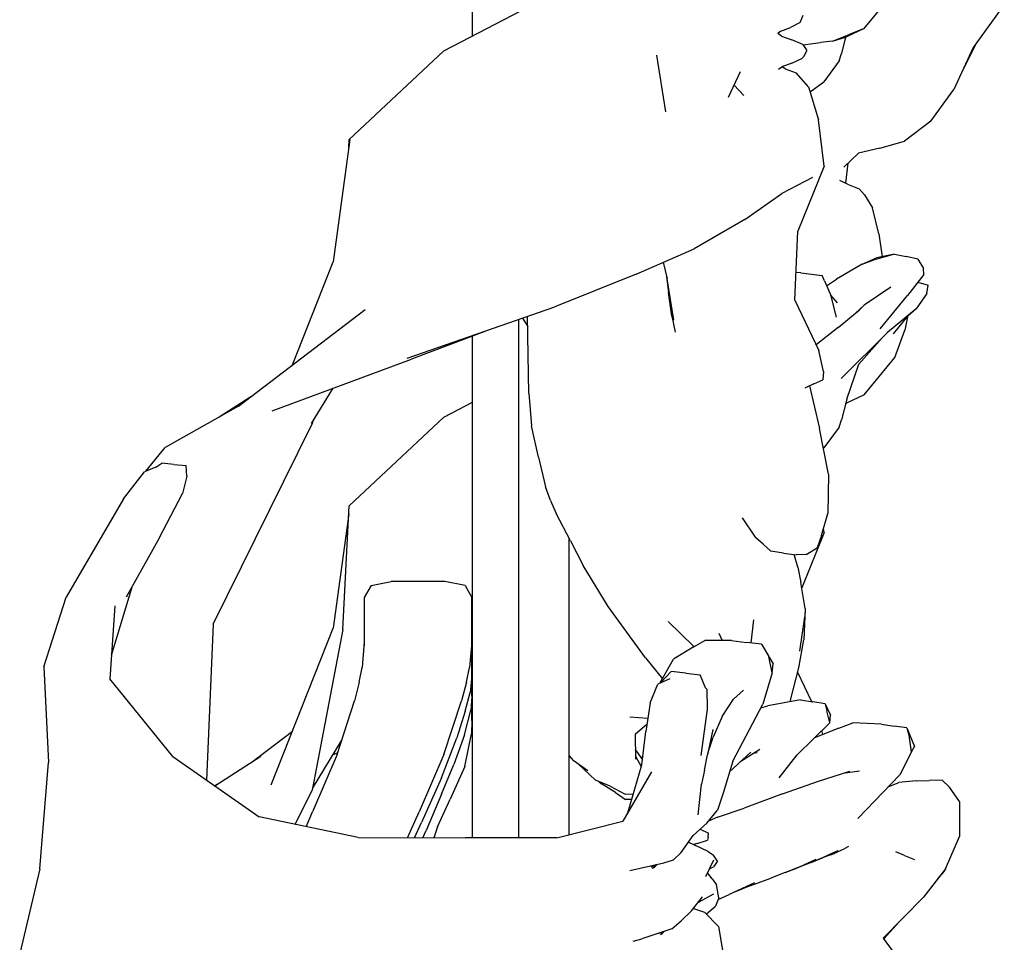
# Model space of a CAD drawing. Extents: x 4667 to 5125, y -5603 to -5172.
# Drawn here: x 5104 to 5122, y -5337 to -5320 of the extents above; entities that cross this region are included whole.
import ezdxf

# ---------------------------------------------------------------- set-up
doc = ezdxf.new("R2010")
doc.units = 0
doc.header["$LTSCALE"] = 0.1
doc.header["$MEASUREMENT"] = 0
doc.layers.add('Layer 1', color=7, linetype='Continuous')

# ---------------------------------------------------------------- blocks, each defined once
blk = doc.blocks.new('stu01_left')
at = {"layer": 'Layer 1'}
for p, q in [((5111.721, -5330.413), (5110.752, -5330.413)), ((5110.268, -5330.697), (5110.268, -5331.565))]:
    blk.add_line(p, q, dxfattribs=at)
for points in [[(5112.219, -5320.585), (5112.219, -5309.325)], [(5111.699, -5320.856), (5113.863, -5319.725)], [(5119.274, -5320.452), (5119.825, -5319.779)], [(5121.801, -5320.013), (5121.242, -5320.792)], [(5118.124, -5320.342), (5118.174, -5320.212)], [(5117.774, -5320.497), (5117.948, -5320.434)], [(5118.124, -5320.342), (5117.948, -5320.434)], [(5119.274, -5320.452), (5118.958, -5320.604)], [(5119.274, -5320.452), (5119.006, -5320.562)], [(5117.774, -5320.497), (5117.719, -5320.542)], [(5117.783, -5320.588), (5117.719, -5320.542)], [(5117.783, -5320.588), (5117.972, -5320.655)], [(5118.169, -5320.741), (5117.972, -5320.655)], [(5118.705, -5320.677), (5119.006, -5320.562)], [(5118.705, -5320.677), (5118.958, -5320.604)], [(5118.94, -5320.61), (5118.866, -5320.902)], [(5118.169, -5320.741), (5118.245, -5320.845)], [(5118.173, -5320.748), (5118.486, -5320.706)], [(5118.705, -5320.677), (5118.486, -5320.706)], [(5121.242, -5320.792), (5120.893, -5321.547)], [(5121.013, -5321.289), (5121.312, -5320.694)], [(5111.699, -5320.856), (5109.996, -5322.452)], [(5115.533, -5320.931), (5115.696, -5321.953)], [(5117.972, -5321.078), (5118.154, -5320.991)], [(5118.195, -5320.947), (5118.154, -5320.991)], [(5118.195, -5320.947), (5118.245, -5320.845)], [(5118.826, -5321.032), (5118.866, -5320.902)], [(5117.733, -5321.183), (5117.791, -5321.139)], [(5117.972, -5321.078), (5117.791, -5321.139)], [(5117.853, -5321.179), (5117.794, -5321.138)], [(5117.853, -5321.179), (5118.047, -5321.248)], [(5118.826, -5321.032), (5118.546, -5321.409)], [(5116.833, -5321.687), (5117.046, -5321.226)], [(5118.272, -5321.5), (5118.047, -5321.248)], [(5117.104, -5321.655), (5116.931, -5321.474)], [(5118.272, -5321.5), (5118.453, -5322.095)], [(5118.301, -5321.593), (5118.546, -5321.409)], [(5120.479, -5322.118), (5120.893, -5321.547)], [(5118.554, -5322.931), (5118.453, -5322.095)], [(5120.479, -5322.118), (5120.001, -5322.478)], [(5110.008, -5322.453), (5109.705, -5324.653)], [(5109.989, -5322.593), (5109.996, -5322.452)], [(5119.558, -5322.604), (5119.175, -5322.694)], [(5119.558, -5322.604), (5120.001, -5322.478)], [(5118.911, -5322.948), (5119.175, -5322.694)], [(5118.554, -5322.931), (5118.08, -5324.104)], [(5118.942, -5323.238), (5118.986, -5322.876)], [(5118.344, -5323.136), (5117.791, -5323.425)], [(5118.977, -5323.253), (5118.838, -5323.191)], [(5118.977, -5323.253), (5119.183, -5323.339)], [(5117.125, -5323.893), (5117.791, -5323.425)], [(5119.28, -5323.447), (5119.183, -5323.339)], [(5119.28, -5323.447), (5119.428, -5323.68)], [(5119.539, -5324.147), (5119.428, -5323.68)], [(5117.125, -5323.893), (5116.214, -5324.417)], [(5118.026, -5325.343), (5118.08, -5324.104)], [(5119.539, -5324.147), (5119.602, -5324.561)], [(5115.168, -5324.875), (5116.214, -5324.417)], [(5119.823, -5324.513), (5119.437, -5324.624)], [(5119.823, -5324.513), (5119.499, -5324.583)], [(5119.823, -5324.513), (5120.033, -5324.56)], [(5108.971, -5326.509), (5109.705, -5324.653)], [(5115.656, -5324.662), (5115.723, -5324.959)], [(5119.238, -5324.696), (5118.779, -5324.964)], [(5119.238, -5324.696), (5119.499, -5324.583)], [(5119.238, -5324.696), (5119.437, -5324.624)], [(5120.244, -5324.606), (5120.033, -5324.56)], [(5120.244, -5324.606), (5120.342, -5324.776)], [(5115.168, -5324.875), (5113.704, -5325.466)], [(5118.132, -5324.85), (5118.048, -5324.845)], [(5118.132, -5324.85), (5118.521, -5324.901)], [(5118.561, -5324.993), (5118.521, -5324.901)], [(5120.352, -5324.883), (5120.056, -5325.259)], [(5120.352, -5324.883), (5120.342, -5324.776)], [(5115.715, -5324.922), (5115.75, -5325.203)], [(5115.848, -5325.704), (5115.723, -5324.959)], [(5118.561, -5324.993), (5118.678, -5325.273)], [(5118.599, -5325.083), (5118.779, -5324.964)], [(5120.243, -5325.021), (5120.427, -5325.076)], [(5120.404, -5325.223), (5120.427, -5325.076)], [(5115.811, -5325.63), (5115.75, -5325.203)], [(5118.67, -5325.253), (5118.79, -5325.392)], [(5119.755, -5325.11), (5119.277, -5325.431)], [(5119.564, -5325.863), (5120.056, -5325.259)], [(5120.404, -5325.223), (5120.21, -5325.501)], [(5118.026, -5325.343), (5118.461, -5326.252)], [(5118.778, -5325.652), (5118.678, -5325.273)], [(5119.118, -5325.578), (5119.277, -5325.431)], [(5119.267, -5325.44), (5119.184, -5325.523)], [(5107.998, -5327.25), (5110.283, -5325.511)], [(5111.041, -5326.39), (5113.704, -5325.466)], [(5118.804, -5325.839), (5119.118, -5325.578)], [(5119.118, -5325.578), (5119.184, -5325.523)], [(5120.21, -5325.501), (5119.694, -5325.928)], [(5120.21, -5325.501), (5120.065, -5325.633)], [(5113.054, -5335.027), (5113.054, -5325.691)], [(5113.12, -5325.669), (5113.212, -5325.82)], [(5113.23, -5327.016), (5113.209, -5325.638)], [(5115.811, -5325.63), (5115.867, -5325.922)], [(5119.801, -5325.952), (5120.065, -5325.633)], [(5120.056, -5325.643), (5120.009, -5325.885)], [(5112.438, -5325.906), (5111.121, -5326.407)], [(5118.804, -5325.839), (5118.412, -5326.15)], [(5118.858, -5326.755), (5119.694, -5325.928)], [(5119.825, -5326.375), (5120.009, -5325.885)], [(5112.219, -5335.028), (5112.219, -5325.989)], [(5119.6, -5326.021), (5119.179, -5326.497)], [(5118.541, -5326.629), (5118.461, -5326.252)], [(5108.61, -5327.335), (5111.121, -5326.407)], [(5118.96, -5327.127), (5119.179, -5326.497)], [(5119.274, -5327.048), (5119.825, -5326.375)], [(5118.541, -5326.629), (5118.532, -5326.781)], [(5118.367, -5326.851), (5118.208, -5326.927)], [(5118.367, -5326.851), (5118.532, -5326.781)], [(5109.316, -5327.567), (5109.704, -5326.931)], [(5113.23, -5327.016), (5113.279, -5327.606)], [(5118.289, -5326.888), (5118.471, -5327.655)], [(5107.653, -5327.445), (5108.226, -5327.077)], [(5111.699, -5327.452), (5112.219, -5327.181)], [(5118.96, -5327.127), (5118.866, -5327.498)], [(5118.94, -5327.206), (5118.958, -5327.2)], [(5119.274, -5327.048), (5118.958, -5327.2)], [(5107.998, -5327.25), (5106.679, -5327.996)], [(5107.543, -5331.176), (5109.326, -5327.571)], [(5109.332, -5327.54), (5109.326, -5327.571)], [(5111.699, -5327.452), (5109.996, -5329.048)], [(5118.826, -5327.629), (5118.866, -5327.498)], [(5113.405, -5328.173), (5113.279, -5327.606)], [(5118.633, -5328.476), (5118.471, -5327.655)], [(5118.826, -5327.629), (5118.546, -5328.005)], [(5106.329, -5328.425), (5106.679, -5327.996)], [(5118.541, -5328.009), (5118.546, -5328.005)], [(5106.511, -5328.354), (5106.619, -5328.28)], [(5106.836, -5328.302), (5106.619, -5328.28)], [(5113.405, -5328.173), (5113.534, -5328.703)], [(5105.926, -5328.919), (5106.305, -5328.434)], [(5106.511, -5328.354), (5106.305, -5328.434)], [(5106.836, -5328.302), (5107.056, -5328.323)], [(5107.069, -5328.515), (5107.056, -5328.323)], [(5107.069, -5328.515), (5106.991, -5328.825)], [(5118.633, -5328.476), (5118.623, -5329.187)], [(5113.623, -5328.951), (5113.534, -5328.703)], [(5105.926, -5328.919), (5104.893, -5330.694)], [(5106.569, -5329.63), (5106.991, -5328.825)], [(5113.623, -5328.951), (5113.727, -5329.185)], [(5109.883, -5331.273), (5109.996, -5329.048)], [(5109.989, -5329.189), (5109.705, -5331.249)], [(5113.986, -5329.679), (5113.727, -5329.185)], [(5117.074, -5329.264), (5117.313, -5329.612)], [(5118.507, -5329.582), (5118.623, -5329.187)], [(5118.554, -5329.527), (5118.152, -5330.523)], [(5118.554, -5329.527), (5118.545, -5329.453)], [(5106.569, -5329.63), (5105.976, -5330.693)], [(5113.958, -5334.971), (5113.958, -5329.625)], [(5113.986, -5329.679), (5114.212, -5330.123)], [(5117.455, -5329.737), (5117.313, -5329.612)], [(5118.507, -5329.582), (5118.428, -5329.804)], [(5117.455, -5329.737), (5117.596, -5329.866)], [(5117.823, -5329.899), (5117.596, -5329.866)], [(5118.232, -5329.922), (5118.428, -5329.804)], [(5117.823, -5329.899), (5118.05, -5329.933)], [(5118.078, -5330.153), (5118.011, -5329.927)], [(5118.232, -5329.922), (5118.05, -5329.933)], [(5114.661, -5330.863), (5114.212, -5330.123)], [(5118.078, -5330.153), (5118.136, -5330.426)], [(5110.389, -5330.484), (5110.752, -5330.413)], [(5112.085, -5330.484), (5111.721, -5330.413)], [(5105.711, -5331.736), (5106.091, -5330.487)], [(5110.389, -5330.484), (5110.268, -5330.697)], [(5112.085, -5330.484), (5112.206, -5330.697)], [(5118.212, -5330.895), (5118.136, -5330.426)], [(5104.493, -5331.946), (5104.893, -5330.694)], [(5112.206, -5332.473), (5112.206, -5330.697)], [(5105.771, -5330.85), (5105.683, -5332.162)], [(5115.334, -5331.786), (5114.661, -5330.863)], [(5118.212, -5330.895), (5118.19, -5331.46)], [(5118.212, -5330.895), (5118.204, -5331.047)], [(5117.28, -5331.101), (5117.23, -5331.516)], [(5118.115, -5331.664), (5118.204, -5331.047)], [(5107.543, -5331.176), (5107.423, -5333.986)], [(5108.589, -5334.071), (5109.705, -5331.249)], [(5109.883, -5331.273), (5109.326, -5334.167)], [(5115.742, -5331.132), (5116.199, -5331.573)], [(5116.191, -5331.592), (5116.405, -5331.472)], [(5116.883, -5331.475), (5116.405, -5331.472)], [(5116.655, -5331.338), (5116.717, -5331.474)], [(5116.883, -5331.475), (5117.155, -5331.507)], [(5118.095, -5331.966), (5118.19, -5331.46)], [(5110.268, -5331.498), (5110.231, -5331.957)], [(5112.206, -5331.498), (5112.165, -5331.957)], [(5116.191, -5331.592), (5115.841, -5331.81)], [(5116.212, -5331.58), (5116.199, -5331.573)], [(5117.425, -5331.54), (5117.155, -5331.507)], [(5117.425, -5331.54), (5117.56, -5331.763)], [(5115.334, -5331.786), (5115.639, -5332.165)], [(5115.595, -5332.241), (5115.841, -5331.81)], [(5117.618, -5332.056), (5117.56, -5331.763)], [(5117.561, -5331.771), (5117.633, -5331.892)], [(5104.493, -5331.946), (5104.577, -5333.672)], [(5110.178, -5332.221), (5110.231, -5331.957)], [(5112.11, -5332.221), (5112.165, -5331.957)], [(5117.618, -5332.056), (5117.633, -5331.892)], [(5117.939, -5332.574), (5118.095, -5331.966)], [(5106.816, -5333.562), (5105.683, -5332.162)], [(5112.206, -5332.103), (5112.173, -5332.408)], [(5115.774, -5332.164), (5115.556, -5332.258)], [(5115.608, -5332.236), (5115.797, -5332.032)], [(5116.059, -5332.061), (5115.797, -5332.032)], [(5116.059, -5332.061), (5116.319, -5332.089)], [(5116.414, -5332.328), (5116.319, -5332.089)], [(5117.618, -5332.056), (5117.448, -5332.62)], [(5118.075, -5332.043), (5118.328, -5332.571)], [(5110.178, -5332.221), (5110.092, -5332.557)], [(5112.11, -5332.221), (5112.021, -5332.557)], [(5115.418, -5332.597), (5115.556, -5332.258)], [(5116.414, -5332.328), (5116.448, -5332.358)], [(5116.454, -5332.709), (5116.448, -5332.358)], [(5112.086, -5332.748), (5112.173, -5332.408)], [(5112.206, -5332.473), (5112.185, -5332.73)], [(5116.718, -5332.842), (5116.918, -5332.53)], [(5117.098, -5332.369), (5116.918, -5332.53)], [(5118.129, -5332.539), (5117.54, -5332.65)], [(5118.129, -5332.539), (5118.351, -5332.575)], [(5109.778, -5333.524), (5110.092, -5332.557)], [(5111.7, -5333.524), (5112.021, -5332.557)], [(5112.206, -5332.665), (5112.192, -5332.64)], [(5112.219, -5332.585), (5112.196, -5332.594)], [(5112.206, -5332.916), (5112.206, -5332.665)], [(5115.418, -5332.597), (5115.341, -5333.114)], [(5116.336, -5333.544), (5116.454, -5332.709)], [(5116.909, -5333.645), (5117.448, -5332.62)], [(5117.412, -5332.687), (5117.54, -5332.65)], [(5118.575, -5332.611), (5118.351, -5332.575)], [(5118.575, -5332.611), (5118.668, -5332.815)], [(5118.575, -5332.611), (5118.605, -5332.74)], [(5112.086, -5332.748), (5111.935, -5333.226)], [(5112.076, -5333.173), (5112.185, -5332.73)], [(5115.376, -5332.88), (5115.052, -5332.854)], [(5116.718, -5332.842), (5116.554, -5333.212)], [(5118.655, -5332.958), (5118.605, -5332.74)], [(5118.655, -5332.958), (5118.668, -5332.815)], [(5112.206, -5332.916), (5112.201, -5333.156)], [(5115.149, -5333.159), (5115.362, -5332.976)], [(5118.655, -5332.958), (5118.065, -5333.529)], [(5118.82, -5333.052), (5118.378, -5333.227)], [(5118.82, -5333.052), (5119.068, -5332.956)], [(5119.586, -5332.982), (5119.068, -5332.956)], [(5119.586, -5332.982), (5119.814, -5333.013)], [(5120.045, -5333.044), (5119.814, -5333.013)], [(5120.045, -5333.044), (5120.182, -5333.381)], [(5120.045, -5333.044), (5120.09, -5333.223)], [(5108.226, -5333.673), (5108.971, -5333.105)], [(5111.658, -5333.948), (5111.935, -5333.226)], [(5112.076, -5333.173), (5111.881, -5333.708)], [(5112.079, -5333.74), (5112.201, -5333.156)], [(5115.149, -5333.159), (5115.152, -5333.608)], [(5115.267, -5333.711), (5115.341, -5333.114)], [(5116.55, -5333.077), (5116.45, -5333.533)], [(5116.457, -5333.501), (5116.554, -5333.212)], [(5118.529, -5333.167), (5118.514, -5333.095)], [(5120.13, -5333.478), (5120.09, -5333.223)], [(5109.332, -5334.136), (5109.86, -5333.27)], [(5120.13, -5333.478), (5120.182, -5333.381)], [(5106.816, -5333.562), (5108.373, -5334.649)], [(5107.574, -5334.092), (5108.404, -5333.558)], [(5109.778, -5333.524), (5109.337, -5334.56)], [(5109.704, -5333.527), (5109.787, -5333.496)], [(5111.7, -5333.524), (5111.254, -5334.56)], [(5113.958, -5333.547), (5114.03, -5333.631)], [(5115.166, -5333.46), (5115.151, -5333.437)], [(5115.152, -5333.557), (5115.258, -5333.741)], [(5115.166, -5333.46), (5115.278, -5333.624)], [(5115.287, -5333.549), (5115.258, -5333.595)], [(5116.399, -5333.811), (5116.45, -5333.533)], [(5116.849, -5333.841), (5117.235, -5333.481)], [(5117.397, -5333.433), (5117.037, -5333.666)], [(5117.345, -5333.494), (5117.283, -5333.506)], [(5117.745, -5333.945), (5118.065, -5333.529)], [(5120.13, -5333.478), (5119.916, -5333.893)], [(5104.418, -5335.584), (5104.577, -5333.672)], [(5111.66, -5334.242), (5111.881, -5333.708)], [(5112.079, -5333.74), (5111.818, -5334.33)], [(5114.297, -5333.821), (5114.03, -5333.631)], [(5114.125, -5333.699), (5114.434, -5333.991)], [(5115.015, -5334.574), (5115.267, -5333.711)], [(5116.909, -5333.645), (5116.732, -5334.223)], [(5111.658, -5333.948), (5111.298, -5334.752)], [(5115.443, -5333.836), (5114.926, -5334.726)], [(5116.399, -5333.811), (5116.346, -5334.06)], [(5118.454, -5334.007), (5119.014, -5333.829)], [(5118.931, -5333.856), (5119.189, -5333.821)], [(5119.159, -5334.676), (5119.916, -5333.893)], [(5107.652, -5334.042), (5107.569, -5334.088)], [(5114.698, -5334.096), (5114.434, -5333.991)], [(5114.496, -5334.015), (5114.543, -5334.056)], [(5114.796, -5334.209), (5114.543, -5334.056)], [(5114.698, -5334.096), (5114.97, -5334.238)], [(5116.286, -5334.61), (5116.346, -5334.06)], [(5117.806, -5334.234), (5118.454, -5334.007)], [(5119.709, -5334.106), (5119.9, -5334.029)], [(5120.215, -5334.003), (5119.9, -5334.029)], [(5120.215, -5334.003), (5120.447, -5333.995)], [(5120.679, -5333.987), (5120.447, -5333.995)], [(5120.679, -5333.987), (5120.813, -5334.114)], [(5120.993, -5334.373), (5120.813, -5334.114)], [(5109.021, -5334.784), (5109.326, -5334.167)], [(5111.66, -5334.242), (5111.381, -5334.893)], [(5114.796, -5334.209), (5114.974, -5334.334)], [(5115.111, -5334.244), (5114.97, -5334.238)], [(5116.732, -5334.223), (5116.632, -5334.529)], [(5117.806, -5334.234), (5117.112, -5334.494)], [(5111.589, -5334.831), (5111.818, -5334.33)], [(5115.085, -5334.336), (5114.974, -5334.334)], [(5116.632, -5334.656), (5117.112, -5334.494)], [(5120.993, -5334.373), (5120.995, -5335.005)], [(5110.157, -5335.02), (5108.373, -5334.649)], [(5109.22, -5334.826), (5109.337, -5334.56)], [(5111.046, -5335.024), (5111.254, -5334.56)], [(5116.441, -5334.76), (5116.632, -5334.529)], [(5116.632, -5334.656), (5116.47, -5334.724)], [(5111.171, -5335.025), (5111.298, -5334.752)], [(5111.589, -5334.831), (5111.518, -5335.026)], [(5113.737, -5335.027), (5114.926, -5334.726)], [(5116.441, -5334.76), (5116.195, -5334.982)], [(5110.157, -5335.02), (5112.092, -5335.029)], [(5111.32, -5335.025), (5111.381, -5334.893)], [(5113.737, -5335.027), (5112.092, -5335.029)], [(5115.975, -5335.29), (5116.195, -5334.982)], [(5116.319, -5334.87), (5116.471, -5334.943)], [(5116.467, -5335.02), (5116.455, -5335.069)], [(5116.467, -5335.02), (5116.471, -5334.943)], [(5120.743, -5335.586), (5120.995, -5335.005)], [(5116.108, -5335.105), (5116.235, -5335.163)], [(5116.263, -5335.127), (5116.199, -5335.146)], [(5116.467, -5335.274), (5116.235, -5335.163)], [(5116.263, -5335.127), (5116.455, -5335.069)], [(5118.991, -5335.181), (5118.916, -5335.222)], [(5115.975, -5335.29), (5115.837, -5335.425)], [(5116.467, -5335.274), (5116.562, -5335.339)], [(5116.635, -5335.448), (5116.562, -5335.339)], [(5118.318, -5335.468), (5118.599, -5335.35)], [(5118.318, -5335.468), (5118.537, -5335.381)], [(5118.673, -5335.33), (5118.537, -5335.381)], [(5118.799, -5335.258), (5118.599, -5335.35)], [(5118.673, -5335.33), (5118.916, -5335.222)], [(5118.673, -5335.33), (5118.747, -5335.305)], [(5118.778, -5335.295), (5118.747, -5335.305)], [(5120.001, -5335.344), (5119.847, -5335.281)], [(5120.001, -5335.344), (5120.18, -5335.414)], [(5115.055, -5335.613), (5115.667, -5335.479)], [(5115.436, -5335.547), (5115.486, -5335.519)], [(5115.457, -5335.573), (5115.489, -5335.558)], [(5115.52, -5335.518), (5115.465, -5335.568)], [(5115.548, -5335.505), (5115.489, -5335.558)], [(5115.53, -5335.509), (5115.52, -5335.518)], [(5115.667, -5335.479), (5115.837, -5335.425)], [(5116.422, -5335.724), (5116.565, -5335.421)], [(5116.487, -5335.586), (5116.562, -5335.548)], [(5116.635, -5335.448), (5116.562, -5335.548)], [(5117.854, -5335.652), (5118.195, -5335.511)], [(5118.318, -5335.468), (5118.072, -5335.566)], [(5118.404, -5335.418), (5118.195, -5335.511)], [(5104.418, -5335.584), (5104.058, -5337.108)], [(5115.457, -5335.573), (5115.465, -5335.568)], [(5116.538, -5335.763), (5116.453, -5335.656)], [(5117.854, -5335.652), (5117.595, -5335.75)], [(5117.854, -5335.652), (5118.072, -5335.566)], [(5120.743, -5335.586), (5120.344, -5336.096)], [(5120.605, -5335.762), (5120.719, -5335.634)], [(5120.743, -5335.586), (5120.719, -5335.634)], [(5116.538, -5335.763), (5116.617, -5335.875)], [(5116.657, -5336.106), (5116.617, -5335.875)], [(5117.3, -5335.837), (5116.841, -5336.05)], [(5117.233, -5335.887), (5116.908, -5336.018)], [(5117.233, -5335.887), (5117.595, -5335.75)], [(5116.165, -5336.344), (5116.365, -5336.09)], [(5116.562, -5336.043), (5116.285, -5336.192)], [(5116.644, -5336.137), (5116.841, -5336.05)], [(5116.433, -5336.397), (5116.594, -5336.257)], [(5116.657, -5336.106), (5116.594, -5336.257)], [(5119.617, -5336.834), (5120.344, -5336.096)], [(5116.165, -5336.344), (5115.975, -5336.52)], [(5116.2, -5336.3), (5116.401, -5336.364)], [(5116.653, -5336.621), (5116.401, -5336.364)], [(5115.81, -5336.664), (5115.975, -5336.52)], [(5116.653, -5336.621), (5116.75, -5337.23)], [(5119.906, -5336.54), (5119.627, -5336.848)], [(5115.81, -5336.664), (5115.267, -5336.844)], [(5115.582, -5336.745), (5115.597, -5336.734)], [(5115.608, -5336.766), (5115.637, -5336.75)], [(5115.608, -5336.766), (5115.611, -5336.763)], [(5115.661, -5336.713), (5115.611, -5336.763)], [(5115.68, -5336.707), (5115.637, -5336.75)], [(5115.115, -5336.887), (5115.267, -5336.844)], [(5119.617, -5336.834), (5120.526, -5338.077)]]:
    blk.add_lwpolyline(points, dxfattribs=at)

msp = doc.modelspace()

# ---------------------------------------------------------------- block references
at = {"color": 3}
msp.add_blockref('stu01_left', (0, 0), dxfattribs=at)

doc.saveas('drawing.dxf')
